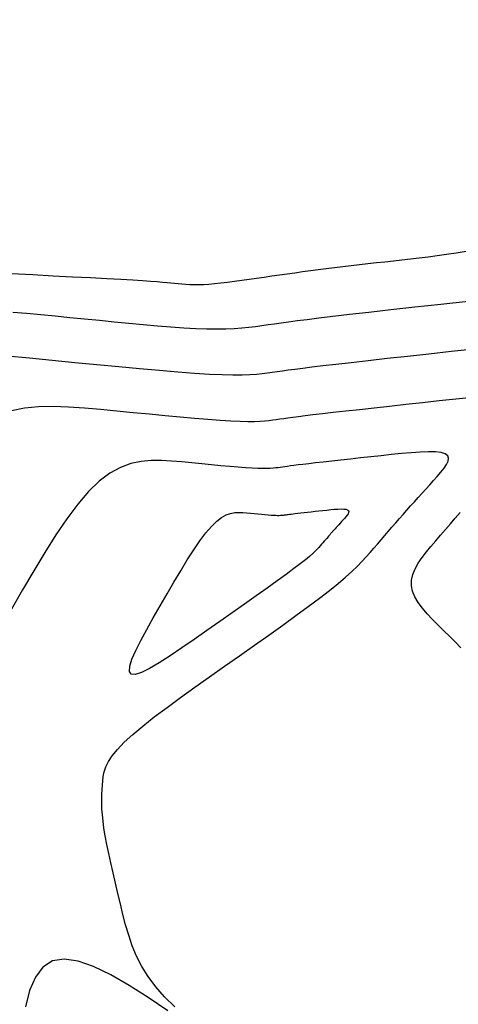
# Model space of a CAD drawing. Units: feet. Extents: x 185005 to 185586, y 8943212 to 8943432.
# Drawn here: x 185138 to 185138, y 8943358 to 8943359 of the extents above; entities that cross this region are included whole.
import ezdxf

# ---------------------------------------------------------------- set-up
doc = ezdxf.new("R2010")
doc.units = ezdxf.units.FT
doc.header["$MEASUREMENT"] = 0
doc.layers.add('CNIVEL_M', color=18, linetype='Continuous')
doc.layers.add('CNIVEL_S', color=36, linetype='Continuous')

msp = doc.modelspace()

# ---------------------------------------------------------------- linework, layer by layer
at = {"color": 6}
msp.add_circle((185137.38121, 8943361.44546), 14.26965, dxfattribs=at)
at = {"layer": 'CNIVEL_M'}
msp.add_lwpolyline([(185137.70755, 8943358.44178), (185137.72876, 8943358.43973), (185137.75029, 8943358.43762), (185137.77183, 8943358.43551), (185137.7931, 8943358.43344), (185137.81385, 8943358.43146), (185137.8338, 8943358.42961), (185137.8527, 8943358.42793), (185137.87028, 8943358.42648), (185137.88627, 8943358.42528), (185137.90041, 8943358.4244), (185137.91252, 8943358.42384), (185137.92278, 8943358.4236), (185137.93146, 8943358.42362), (185137.93882, 8943358.42386), (185137.94512, 8943358.42427), (185137.95063, 8943358.42481), (185137.95561, 8943358.42545), (185137.96033, 8943358.42612), (185137.96504, 8943358.42681), (185137.97004, 8943358.42752), (185137.97557, 8943358.42829), (185137.98193, 8943358.42914), (185137.98938, 8943358.4301), (185137.99819, 8943358.43119), (185138.00864, 8943358.43245), (185138.02101, 8943358.43389), (185138.03547, 8943358.43555), (185138.05184, 8943358.43739), (185138.06985, 8943358.43939), (185138.08922, 8943358.44153), (185138.10969, 8943358.44378), (185138.13098, 8943358.44611), (185138.15281, 8943358.44849)], dxfattribs=at)
msp.add_lwpolyline([(185137.70755, 8943358.44178), (185137.72876, 8943358.43973), (185137.75029, 8943358.43762), (185137.77183, 8943358.43551), (185137.7931, 8943358.43344), (185137.81385, 8943358.43146), (185137.8338, 8943358.42961), (185137.8527, 8943358.42793), (185137.87028, 8943358.42648), (185137.88627, 8943358.42528), (185137.90041, 8943358.4244), (185137.91252, 8943358.42384), (185137.92278, 8943358.4236), (185137.93146, 8943358.42362), (185137.93882, 8943358.42386), (185137.94512, 8943358.42427), (185137.95063, 8943358.42481), (185137.95561, 8943358.42545), (185137.96033, 8943358.42612), (185137.96504, 8943358.42681), (185137.97004, 8943358.42752), (185137.97557, 8943358.42829), (185137.98193, 8943358.42914), (185137.98938, 8943358.4301), (185137.99819, 8943358.43119), (185138.00864, 8943358.43245), (185138.02101, 8943358.43389), (185138.03547, 8943358.43555), (185138.05184, 8943358.43739), (185138.06985, 8943358.43939), (185138.08922, 8943358.44153), (185138.10969, 8943358.44378), (185138.13098, 8943358.44611), (185138.15281, 8943358.44849)], dxfattribs=at)
msp.add_lwpolyline([(185137.70755, 8943358.44178), (185137.72876, 8943358.43973), (185137.75029, 8943358.43762), (185137.77183, 8943358.43551), (185137.7931, 8943358.43344), (185137.81385, 8943358.43146), (185137.8338, 8943358.42961), (185137.8527, 8943358.42793), (185137.87028, 8943358.42648), (185137.88627, 8943358.42528), (185137.90041, 8943358.4244), (185137.91252, 8943358.42384), (185137.92278, 8943358.4236), (185137.93146, 8943358.42362), (185137.93882, 8943358.42386), (185137.94512, 8943358.42427), (185137.95063, 8943358.42481), (185137.95561, 8943358.42545), (185137.96033, 8943358.42612), (185137.96504, 8943358.42681), (185137.97004, 8943358.42752), (185137.97557, 8943358.42829), (185137.98193, 8943358.42914), (185137.98938, 8943358.4301), (185137.99819, 8943358.43119), (185138.00864, 8943358.43245), (185138.02101, 8943358.43389), (185138.03547, 8943358.43555), (185138.05184, 8943358.43739), (185138.06985, 8943358.43939), (185138.08922, 8943358.44153), (185138.10969, 8943358.44378), (185138.13098, 8943358.44611), (185138.15281, 8943358.44849)], dxfattribs=at)
msp.add_lwpolyline([(185137.70755, 8943358.44178), (185137.72876, 8943358.43973), (185137.75029, 8943358.43762), (185137.77183, 8943358.43551), (185137.7931, 8943358.43344), (185137.81385, 8943358.43146), (185137.8338, 8943358.42961), (185137.8527, 8943358.42793), (185137.87028, 8943358.42648), (185137.88627, 8943358.42528), (185137.90041, 8943358.4244), (185137.91252, 8943358.42384), (185137.92278, 8943358.4236), (185137.93146, 8943358.42362), (185137.93882, 8943358.42386), (185137.94512, 8943358.42427), (185137.95063, 8943358.42481), (185137.95561, 8943358.42545), (185137.96033, 8943358.42612), (185137.96504, 8943358.42681), (185137.97004, 8943358.42752), (185137.97557, 8943358.42829), (185137.98193, 8943358.42914), (185137.98938, 8943358.4301), (185137.99819, 8943358.43119), (185138.00864, 8943358.43245), (185138.02101, 8943358.43389), (185138.03547, 8943358.43555), (185138.05184, 8943358.43739), (185138.06985, 8943358.43939), (185138.08922, 8943358.44153), (185138.10969, 8943358.44378), (185138.13098, 8943358.44611), (185138.15281, 8943358.44849)], dxfattribs=at)
msp.add_lwpolyline([(185137.70755, 8943358.44178), (185137.72876, 8943358.43973), (185137.75029, 8943358.43762), (185137.77183, 8943358.43551), (185137.7931, 8943358.43344), (185137.81385, 8943358.43146), (185137.8338, 8943358.42961), (185137.8527, 8943358.42793), (185137.87028, 8943358.42648), (185137.88627, 8943358.42528), (185137.90041, 8943358.4244), (185137.91252, 8943358.42384), (185137.92278, 8943358.4236), (185137.93146, 8943358.42362), (185137.93882, 8943358.42386), (185137.94512, 8943358.42427), (185137.95063, 8943358.42481), (185137.95561, 8943358.42545), (185137.96033, 8943358.42612), (185137.96504, 8943358.42681), (185137.97004, 8943358.42752), (185137.97557, 8943358.42829), (185137.98193, 8943358.42914), (185137.98938, 8943358.4301), (185137.99819, 8943358.43119), (185138.00864, 8943358.43245), (185138.02101, 8943358.43389), (185138.03547, 8943358.43555), (185138.05184, 8943358.43739), (185138.06985, 8943358.43939), (185138.08922, 8943358.44153), (185138.10969, 8943358.44378), (185138.13098, 8943358.44611), (185138.15281, 8943358.44849)], dxfattribs=at)
msp.add_lwpolyline([(185137.70755, 8943358.44178), (185137.72876, 8943358.43973), (185137.75029, 8943358.43762), (185137.77183, 8943358.43551), (185137.7931, 8943358.43344), (185137.81385, 8943358.43146), (185137.8338, 8943358.42961), (185137.8527, 8943358.42793), (185137.87028, 8943358.42648), (185137.88627, 8943358.42528), (185137.90041, 8943358.4244), (185137.91252, 8943358.42384), (185137.92278, 8943358.4236), (185137.93146, 8943358.42362), (185137.93882, 8943358.42386), (185137.94512, 8943358.42427), (185137.95063, 8943358.42481), (185137.95561, 8943358.42545), (185137.96033, 8943358.42612), (185137.96504, 8943358.42681), (185137.97004, 8943358.42752), (185137.97557, 8943358.42829), (185137.98193, 8943358.42914), (185137.98938, 8943358.4301), (185137.99819, 8943358.43119), (185138.00864, 8943358.43245), (185138.02101, 8943358.43389), (185138.03547, 8943358.43555), (185138.05184, 8943358.43739), (185138.06985, 8943358.43939), (185138.08922, 8943358.44153), (185138.10969, 8943358.44378), (185138.13098, 8943358.44611), (185138.15281, 8943358.44849)], dxfattribs=at)
msp.add_lwpolyline([(185137.70755, 8943358.44178), (185137.72876, 8943358.43973), (185137.75029, 8943358.43762), (185137.77183, 8943358.43551), (185137.7931, 8943358.43344), (185137.81385, 8943358.43146), (185137.8338, 8943358.42961), (185137.8527, 8943358.42793), (185137.87028, 8943358.42648), (185137.88627, 8943358.42528), (185137.90041, 8943358.4244), (185137.91252, 8943358.42384), (185137.92278, 8943358.4236), (185137.93146, 8943358.42362), (185137.93882, 8943358.42386), (185137.94512, 8943358.42427), (185137.95063, 8943358.42481), (185137.95561, 8943358.42545), (185137.96033, 8943358.42612), (185137.96504, 8943358.42681), (185137.97004, 8943358.42752), (185137.97557, 8943358.42829), (185137.98193, 8943358.42914), (185137.98938, 8943358.4301), (185137.99819, 8943358.43119), (185138.00864, 8943358.43245), (185138.02101, 8943358.43389), (185138.03547, 8943358.43555), (185138.05184, 8943358.43739), (185138.06985, 8943358.43939), (185138.08922, 8943358.44153), (185138.10969, 8943358.44378), (185138.13098, 8943358.44611), (185138.15281, 8943358.44849)], dxfattribs=at)
msp.add_lwpolyline([(185137.70755, 8943358.44178), (185137.72876, 8943358.43973), (185137.75029, 8943358.43762), (185137.77183, 8943358.43551), (185137.7931, 8943358.43344), (185137.81385, 8943358.43146), (185137.8338, 8943358.42961), (185137.8527, 8943358.42793), (185137.87028, 8943358.42648), (185137.88627, 8943358.42528), (185137.90041, 8943358.4244), (185137.91252, 8943358.42384), (185137.92278, 8943358.4236), (185137.93146, 8943358.42362), (185137.93882, 8943358.42386), (185137.94512, 8943358.42427), (185137.95063, 8943358.42481), (185137.95561, 8943358.42545), (185137.96033, 8943358.42612), (185137.96504, 8943358.42681), (185137.97004, 8943358.42752), (185137.97557, 8943358.42829), (185137.98193, 8943358.42914), (185137.98938, 8943358.4301), (185137.99819, 8943358.43119), (185138.00864, 8943358.43245), (185138.02101, 8943358.43389), (185138.03547, 8943358.43555), (185138.05184, 8943358.43739), (185138.06985, 8943358.43939), (185138.08922, 8943358.44153), (185138.10969, 8943358.44378), (185138.13098, 8943358.44611), (185138.15281, 8943358.44849)], dxfattribs=at)
at = {"layer": 'CNIVEL_S'}
for p, q in [((185138.09626, 8943358.48842, 116.1), (185138.12098, 8943358.49115, 116.1)), ((185138.12098, 8943358.49115, 116.1), (185138.1471, 8943358.49402, 116.1)), ((185137.71293, 8943358.4835, 116.1), (185137.726, 8943358.48233, 116.1)), ((185137.726, 8943358.48233, 116.1), (185137.73943, 8943358.48108, 116.1)), ((185137.73943, 8943358.48108, 116.1), (185137.75316, 8943358.47977, 116.1)), ((185138.01815, 8943358.47956, 116.1), (185138.03393, 8943358.48141, 116.1)), ((185138.03393, 8943358.48141, 116.1), (185138.05238, 8943358.48351, 116.1)), ((185138.05238, 8943358.48351, 116.1), (185138.07327, 8943358.48587, 116.1)), ((185138.07327, 8943358.48587, 116.1), (185138.09626, 8943358.48842, 116.1)), ((185137.75316, 8943358.47977, 116.1), (185137.7671, 8943358.47842, 116.1)), ((185137.7671, 8943358.47842, 116.1), (185137.7812, 8943358.47705, 116.1)), ((185137.7812, 8943358.47705, 116.1), (185137.79536, 8943358.47566, 116.1)), ((185137.79536, 8943358.47566, 116.1), (185137.80952, 8943358.47427, 116.1)), ((185137.80952, 8943358.47427, 116.1), (185137.82355, 8943358.47292, 116.1)), ((185137.82355, 8943358.47292, 116.1), (185137.83732, 8943358.47164, 116.1)), ((185137.83732, 8943358.47164, 116.1), (185137.85071, 8943358.47046, 116.1)), ((185137.9444, 8943358.46979, 116.1), (185137.95051, 8943358.47062, 116.1)), ((185137.95051, 8943358.47062, 116.1), (185137.95649, 8943358.47149, 116.1)), ((185137.95649, 8943358.47149, 116.1), (185137.96251, 8943358.47236, 116.1)), ((185137.96251, 8943358.47236, 116.1), (185137.96888, 8943358.47328, 116.1)), ((185137.96888, 8943358.47328, 116.1), (185137.97595, 8943358.47426, 116.1)), ((185137.97595, 8943358.47426, 116.1), (185137.98406, 8943358.47534, 116.1)), ((185137.98406, 8943358.47534, 116.1), (185137.99356, 8943358.47656, 116.1)), ((185137.99356, 8943358.47656, 116.1), (185138.00481, 8943358.47796, 116.1)), ((185138.00481, 8943358.47796, 116.1), (185138.01815, 8943358.47956, 116.1)), ((185137.85071, 8943358.47046, 116.1), (185137.86359, 8943358.46943, 116.1)), ((185137.86359, 8943358.46943, 116.1), (185137.87582, 8943358.46857, 116.1)), ((185137.87582, 8943358.46857, 116.1), (185137.88728, 8943358.46793, 116.1)), ((185137.88728, 8943358.46793, 116.1), (185137.89784, 8943358.46753, 116.1)), ((185137.89784, 8943358.46753, 116.1), (185137.90742, 8943358.46741, 116.1)), ((185137.90742, 8943358.46741, 116.1), (185137.9161, 8943358.46753, 116.1)), ((185137.9161, 8943358.46753, 116.1), (185137.92401, 8943358.46787, 116.1)), ((185137.92401, 8943358.46787, 116.1), (185137.93128, 8943358.46838, 116.1)), ((185137.93128, 8943358.46838, 116.1), (185137.93803, 8943358.46903, 116.1)), ((185137.93803, 8943358.46903, 116.1), (185137.9444, 8943358.46979, 116.1))]:
    msp.add_line(p, q, dxfattribs=at)
for points in [[(185137.71138, 8943358.52023), (185137.73182, 8943358.51919), (185137.75142, 8943358.51819), (185137.7699, 8943358.51723), (185137.78699, 8943358.51633), (185137.8024, 8943358.5155), (185137.81585, 8943358.51475), (185137.82716, 8943358.51409), (185137.83651, 8943358.51351), (185137.84418, 8943358.51299), (185137.85046, 8943358.51254), (185137.85561, 8943358.51213), (185137.85993, 8943358.51176), (185137.86369, 8943358.51141), (185137.86717, 8943358.51107), (185137.87062, 8943358.51073), (185137.87412, 8943358.51042), (185137.87774, 8943358.51015), (185137.88154, 8943358.50995), (185137.88558, 8943358.50984), (185137.88992, 8943358.50983), (185137.89462, 8943358.50995), (185137.89973, 8943358.51023), (185137.9053, 8943358.51068), (185137.91129, 8943358.51128), (185137.91764, 8943358.512), (185137.92429, 8943358.51284), (185137.93117, 8943358.51377), (185137.93823, 8943358.51476), (185137.94541, 8943358.51579), (185137.95266, 8943358.51685), (185137.95991, 8943358.51791), (185137.96718, 8943358.51897), (185137.97447, 8943358.52002), (185137.98181, 8943358.52106), (185137.98921, 8943358.5221), (185137.99667, 8943358.52312), (185138.00422, 8943358.52412), (185138.01187, 8943358.5251), (185138.01962, 8943358.52607), (185138.02748, 8943358.52701), (185138.03542, 8943358.52794), (185138.04343, 8943358.52886), (185138.05149, 8943358.52976), (185138.0596, 8943358.53066), (185138.06773, 8943358.53155), (185138.07588, 8943358.53244), (185138.08404, 8943358.53333), (185138.09225, 8943358.53425), (185138.10056, 8943358.53522), (185138.10902, 8943358.53625), (185138.11768, 8943358.53739), (185138.1266, 8943358.53864), (185138.13581, 8943358.54004), (185138.14537, 8943358.54161)], [(185137.71138, 8943358.52023), (185137.73182, 8943358.51919), (185137.75142, 8943358.51819), (185137.7699, 8943358.51723), (185137.78699, 8943358.51633), (185137.8024, 8943358.5155), (185137.81585, 8943358.51475), (185137.82716, 8943358.51409), (185137.83651, 8943358.51351), (185137.84418, 8943358.51299), (185137.85046, 8943358.51254), (185137.85561, 8943358.51213), (185137.85993, 8943358.51176), (185137.86369, 8943358.51141), (185137.86717, 8943358.51107), (185137.87062, 8943358.51073), (185137.87412, 8943358.51042), (185137.87774, 8943358.51015), (185137.88154, 8943358.50995), (185137.88558, 8943358.50984), (185137.88992, 8943358.50983), (185137.89462, 8943358.50995), (185137.89973, 8943358.51023), (185137.9053, 8943358.51068), (185137.91129, 8943358.51128), (185137.91764, 8943358.512), (185137.92429, 8943358.51284), (185137.93117, 8943358.51377), (185137.93823, 8943358.51476), (185137.94541, 8943358.51579), (185137.95266, 8943358.51685), (185137.95991, 8943358.51791), (185137.96718, 8943358.51897), (185137.97447, 8943358.52002), (185137.98181, 8943358.52106), (185137.98921, 8943358.5221), (185137.99667, 8943358.52312), (185138.00422, 8943358.52412), (185138.01187, 8943358.5251), (185138.01962, 8943358.52607), (185138.02748, 8943358.52701), (185138.03542, 8943358.52794), (185138.04343, 8943358.52886), (185138.05149, 8943358.52976), (185138.0596, 8943358.53066), (185138.06773, 8943358.53155), (185138.07588, 8943358.53244), (185138.08404, 8943358.53333), (185138.09225, 8943358.53425), (185138.10056, 8943358.53522), (185138.10902, 8943358.53625), (185138.11768, 8943358.53739), (185138.1266, 8943358.53864), (185138.13581, 8943358.54004), (185138.14537, 8943358.54161)], [(185137.71138, 8943358.52023), (185137.73182, 8943358.51919), (185137.75142, 8943358.51819), (185137.7699, 8943358.51723), (185137.78699, 8943358.51633), (185137.8024, 8943358.5155), (185137.81585, 8943358.51475), (185137.82716, 8943358.51409), (185137.83651, 8943358.51351), (185137.84418, 8943358.51299), (185137.85046, 8943358.51254), (185137.85561, 8943358.51213), (185137.85993, 8943358.51176), (185137.86369, 8943358.51141), (185137.86717, 8943358.51107), (185137.87062, 8943358.51073), (185137.87412, 8943358.51042), (185137.87774, 8943358.51015), (185137.88154, 8943358.50995), (185137.88558, 8943358.50984), (185137.88992, 8943358.50983), (185137.89462, 8943358.50995), (185137.89973, 8943358.51023), (185137.9053, 8943358.51068), (185137.91129, 8943358.51128), (185137.91764, 8943358.512), (185137.92429, 8943358.51284), (185137.93117, 8943358.51377), (185137.93823, 8943358.51476), (185137.94541, 8943358.51579), (185137.95266, 8943358.51685), (185137.95991, 8943358.51791), (185137.96718, 8943358.51897), (185137.97447, 8943358.52002), (185137.98181, 8943358.52106), (185137.98921, 8943358.5221), (185137.99667, 8943358.52312), (185138.00422, 8943358.52412), (185138.01187, 8943358.5251), (185138.01962, 8943358.52607), (185138.02748, 8943358.52701), (185138.03542, 8943358.52794), (185138.04343, 8943358.52886), (185138.05149, 8943358.52976), (185138.0596, 8943358.53066), (185138.06773, 8943358.53155), (185138.07588, 8943358.53244), (185138.08404, 8943358.53333), (185138.09225, 8943358.53425), (185138.10056, 8943358.53522), (185138.10902, 8943358.53625), (185138.11768, 8943358.53739), (185138.1266, 8943358.53864), (185138.13581, 8943358.54004), (185138.14537, 8943358.54161)], [(185138.15111, 8943358.40202), (185138.13548, 8943358.40042), (185138.1195, 8943358.3987), (185138.1035, 8943358.39695), (185138.08769, 8943358.39523), (185138.07228, 8943358.39354), (185138.05747, 8943358.39191), (185138.04344, 8943358.39036), (185138.03041, 8943358.38891), (185138.01855, 8943358.38758), (185138.00809, 8943358.38638), (185137.99914, 8943358.38534), (185137.99157, 8943358.38443), (185137.98519, 8943358.38364), (185137.9798, 8943358.38294), (185137.9752, 8943358.38233), (185137.97119, 8943358.38177), (185137.96758, 8943358.38125), (185137.96416, 8943358.38076), (185137.96075, 8943358.38027), (185137.95714, 8943358.37981), (185137.95316, 8943358.37942), (185137.9486, 8943358.37912), (185137.94327, 8943358.37895), (185137.93699, 8943358.37893), (185137.92956, 8943358.37911), (185137.92079, 8943358.37951), (185137.91055, 8943358.38015), (185137.89898, 8943358.38101), (185137.88626, 8943358.38207), (185137.87258, 8943358.38328), (185137.85813, 8943358.38462), (185137.84312, 8943358.38605), (185137.82772, 8943358.38755), (185137.81212, 8943358.38908), (185137.79653, 8943358.39059), (185137.78108, 8943358.39191), (185137.76594, 8943358.39287), (185137.75127, 8943358.39328), (185137.7372, 8943358.39297), (185137.72391, 8943358.39175), (185137.71153, 8943358.38944)], [(185137.8673, 8943357.82097), (185137.8576, 8943357.83046), (185137.84909, 8943357.84003), (185137.8419, 8943357.8497), (185137.83589, 8943357.85945), (185137.83091, 8943357.86927), (185137.82679, 8943357.87915), (185137.82335, 8943357.88908), (185137.82041, 8943357.89905), (185137.81782, 8943357.90904), (185137.8154, 8943357.91905), (185137.81302, 8943357.92904), (185137.81068, 8943357.93893), (185137.80842, 8943357.94865), (185137.80628, 8943357.95809), (185137.80431, 8943357.96716), (185137.80254, 8943357.97578), (185137.80102, 8943357.98384), (185137.79979, 8943357.99127), (185137.79888, 8943357.99799), (185137.79825, 8943358.00406), (185137.79788, 8943358.00959), (185137.79771, 8943358.01466), (185137.7977, 8943358.01936), (185137.79782, 8943358.02379), (185137.79802, 8943358.02804), (185137.79826, 8943358.03219), (185137.79854, 8943358.03634), (185137.79905, 8943358.04059), (185137.79999, 8943358.04502), (185137.8016, 8943358.04972), (185137.80408, 8943358.0548), (185137.80767, 8943358.06034), (185137.81257, 8943358.06643), (185137.81902, 8943358.07317), (185137.82715, 8943358.08061), (185137.83682, 8943358.08871), (185137.84781, 8943358.09736), (185137.8599, 8943358.10647), (185137.87287, 8943358.11595), (185137.88649, 8943358.1257), (185137.90056, 8943358.13564), (185137.91485, 8943358.14568), (185137.92915, 8943358.15571), (185137.94328, 8943358.16565), (185137.95707, 8943358.1754), (185137.97035, 8943358.18487), (185137.98295, 8943358.19396), (185137.9947, 8943358.20258), (185138.00543, 8943358.21064), (185138.01497, 8943358.21804), (185138.02322, 8943358.22471), (185138.03027, 8943358.23073), (185138.03631, 8943358.23618), (185138.0415, 8943358.24116), (185138.046, 8943358.24577), (185138.05, 8943358.25009), (185138.05366, 8943358.25423), (185138.05715, 8943358.25827), (185138.06061, 8943358.26229), (185138.06408, 8943358.26632), (185138.06755, 8943358.27034), (185138.07103, 8943358.27437), (185138.07452, 8943358.2784), (185138.07803, 8943358.28243), (185138.08156, 8943358.28646), (185138.08511, 8943358.29049), (185138.08868, 8943358.29452), (185138.09228, 8943358.29856), (185138.09589, 8943358.3026), (185138.09952, 8943358.30664), (185138.10317, 8943358.31068), (185138.10682, 8943358.31472), (185138.11047, 8943358.31876), (185138.11414, 8943358.3228), (185138.11776, 8943358.32683), (185138.12118, 8943358.33078), (185138.12416, 8943358.33457), (185138.12652, 8943358.33812), (185138.12802, 8943358.34134), (185138.12846, 8943358.34417), (185138.12763, 8943358.34652), (185138.12532, 8943358.34831), (185138.12138, 8943358.34948), (185138.11595, 8943358.35009), (185138.10925, 8943358.35023), (185138.10149, 8943358.34996), (185138.09288, 8943358.34937), (185138.08363, 8943358.34854), (185138.07396, 8943358.34756), (185138.06408, 8943358.34649), (185138.05418, 8943358.34541), (185138.04441, 8943358.34434), (185138.03487, 8943358.3433), (185138.02571, 8943358.34229), (185138.01704, 8943358.34133), (185138.00897, 8943358.34044), (185138.00164, 8943358.33961), (185137.99517, 8943358.33887), (185137.98963, 8943358.33823), (185137.98495, 8943358.33766), (185137.98101, 8943358.33717), (185137.97767, 8943358.33674), (185137.97482, 8943358.33636), (185137.97235, 8943358.33602), (185137.97011, 8943358.3357), (185137.968, 8943358.33539), (185137.96589, 8943358.33509), (185137.96366, 8943358.33481), (185137.96119, 8943358.33456), (185137.95837, 8943358.33438), (185137.95508, 8943358.33427), (185137.95119, 8943358.33426), (185137.94659, 8943358.33437), (185137.94117, 8943358.33462), (185137.93484, 8943358.33502), (185137.92768, 8943358.33555), (185137.91981, 8943358.3362), (185137.91135, 8943358.33695), (185137.90242, 8943358.33778), (185137.89313, 8943358.33867), (185137.8836, 8943358.33959), (185137.87396, 8943358.34054), (185137.86429, 8943358.34144), (185137.85461, 8943358.34203), (185137.8449, 8943358.34202), (185137.83514, 8943358.3411), (185137.82532, 8943358.33896), (185137.81543, 8943358.3353), (185137.80544, 8943358.32982), (185137.79534, 8943358.32221), (185137.78513, 8943358.31227), (185137.77481, 8943358.3002), (185137.7644, 8943358.28631), (185137.75391, 8943358.2709), (185137.74336, 8943358.25428), (185137.73276, 8943358.23674), (185137.72213, 8943358.2186), (185137.71149, 8943358.20015)], [(185138.14034, 8943358.16334), (185138.13506, 8943358.1687), (185138.1296, 8943358.17407), (185138.12405, 8943358.17946), (185138.11851, 8943358.18486), (185138.11313, 8943358.19025), (185138.10807, 8943358.19564), (185138.10348, 8943358.20102), (185138.09953, 8943358.20641), (185138.09637, 8943358.21179), (185138.09416, 8943358.21717), (185138.09307, 8943358.22254), (185138.0932, 8943358.2279), (185138.09443, 8943358.23327), (185138.09662, 8943358.23862), (185138.0996, 8943358.24397), (185138.10322, 8943358.24932), (185138.10731, 8943358.25467), (185138.11173, 8943358.26002), (185138.1163, 8943358.26536), (185138.1209, 8943358.27071), (185138.12552, 8943358.27608), (185138.13018, 8943358.28148), (185138.1349, 8943358.28694), (185138.13971, 8943358.29248)], [(185137.86082, 8943357.81703), (185137.84197, 8943357.82971), (185137.82369, 8943357.84132), (185137.80625, 8943357.85132), (185137.78993, 8943357.85919), (185137.77502, 8943357.86439), (185137.7618, 8943357.86638), (185137.75055, 8943357.86464), (185137.74145, 8943357.85879), (185137.73432, 8943357.84921), (185137.72888, 8943357.83643), (185137.72484, 8943357.82097)]]:
    msp.add_lwpolyline(points, dxfattribs=at)
msp.add_lwpolyline([(185138.006, 8943358.26047), (185138.00465, 8943358.25891), (185138.00312, 8943358.25724), (185138.00126, 8943358.25535), (185137.99889, 8943358.25313), (185137.99584, 8943358.25048), (185137.99194, 8943358.24728), (185137.98703, 8943358.24342), (185137.98093, 8943358.2388), (185137.97353, 8943358.23334), (185137.96494, 8943358.22711), (185137.95534, 8943358.22023), (185137.94489, 8943358.2128), (185137.93376, 8943358.20494), (185137.92212, 8943358.19675), (185137.91015, 8943358.18834), (185137.898, 8943358.17981), (185137.88588, 8943358.17133), (185137.87405, 8943358.16315), (185137.8628, 8943358.1556), (185137.85244, 8943358.14899), (185137.84324, 8943358.14363), (185137.83552, 8943358.13983), (185137.82955, 8943358.13791), (185137.82564, 8943358.13817), (185137.82398, 8943358.14083), (185137.82437, 8943358.14568), (185137.82651, 8943358.1524), (185137.83013, 8943358.16069), (185137.83492, 8943358.17022), (185137.84059, 8943358.1807), (185137.84684, 8943358.1918), (185137.85339, 8943358.20321), (185137.85998, 8943358.21464), (185137.86652, 8943358.22589), (185137.87298, 8943358.23676), (185137.87929, 8943358.24709), (185137.88543, 8943358.25667), (185137.89134, 8943358.26533), (185137.89698, 8943358.27288), (185137.90231, 8943358.27914), (185137.90728, 8943358.28398), (185137.91194, 8943358.28753), (185137.91633, 8943358.28997), (185137.9205, 8943358.29149), (185137.92448, 8943358.29226), (185137.92832, 8943358.29248), (185137.93208, 8943358.29233), (185137.93579, 8943358.292), (185137.93949, 8943358.29164), (185137.94314, 8943358.29128), (185137.9467, 8943358.29094), (185137.95012, 8943358.29063), (185137.95337, 8943358.29034), (185137.95638, 8943358.29009), (185137.95913, 8943358.28988), (185137.96155, 8943358.28973), (185137.96363, 8943358.28964), (185137.96539, 8943358.28959), (185137.96688, 8943358.2896), (185137.96814, 8943358.28964), (185137.96923, 8943358.28971), (185137.97017, 8943358.2898), (185137.97103, 8943358.28991), (185137.97183, 8943358.29003), (185137.97264, 8943358.29015), (185137.9735, 8943358.29027), (185137.97445, 8943358.2904), (185137.97554, 8943358.29055), (185137.97682, 8943358.29071), (185137.97833, 8943358.2909), (185137.98013, 8943358.29111), (185137.98225, 8943358.29136), (185137.98473, 8943358.29165), (185137.98754, 8943358.29196), (185137.99063, 8943358.29231), (185137.99395, 8943358.29267), (185137.99747, 8943358.29306), (185138.00112, 8943358.29346), (185138.00487, 8943358.29387), (185138.00866, 8943358.29428), (185138.01245, 8943358.29469), (185138.01615, 8943358.29507), (185138.0197, 8943358.29539), (185138.023, 8943358.29561), (185138.02597, 8943358.29571), (185138.02854, 8943358.29566), (185138.03062, 8943358.29543), (185138.03213, 8943358.29498), (185138.03302, 8943358.29429), (185138.03334, 8943358.29339), (185138.03317, 8943358.29231), (185138.03259, 8943358.29107), (185138.03169, 8943358.28971), (185138.03054, 8943358.28826), (185138.02923, 8943358.28675), (185138.02784, 8943358.2852), (185138.02644, 8943358.28366), (185138.02507, 8943358.28214), (185138.02373, 8943358.28066), (185138.02246, 8943358.27926), (185138.02128, 8943358.27796), (185138.02021, 8943358.27678), (185138.01927, 8943358.27574), (185138.01849, 8943358.27488), (185138.01787, 8943358.27419), (185138.01738, 8943358.27365), (185138.01698, 8943358.27321), (185138.01663, 8943358.27281), (185138.01628, 8943358.27242), (185138.0159, 8943358.27197), (185138.01544, 8943358.27144), (185138.01485, 8943358.27075), (185138.01411, 8943358.26989), (185138.01322, 8943358.26886), (185138.01221, 8943358.26768), (185138.01109, 8943358.26638), (185138.00989, 8943358.26499), (185138.00863, 8943358.26352), (185138.00733, 8943358.26201)], close=True, dxfattribs=at)

doc.saveas('drawing.dxf')
